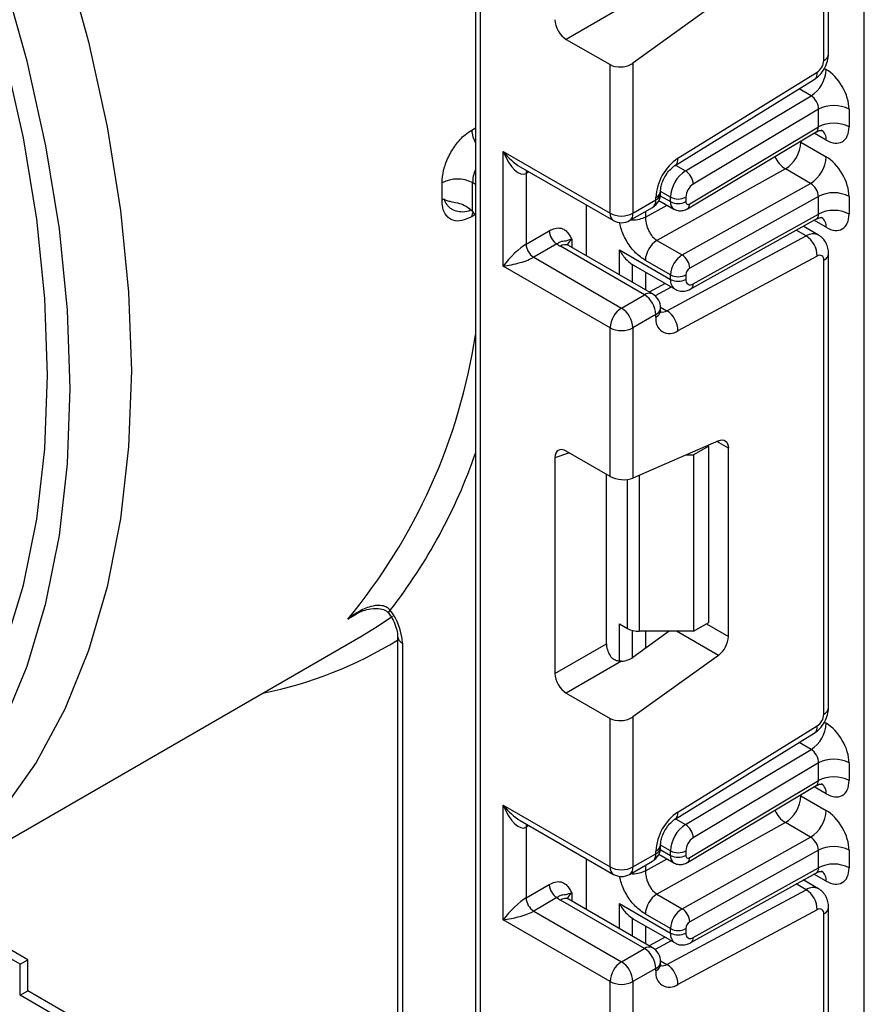
# Model space of a CAD drawing. Units: millimetres. Extents: x -446 to 6636, y -712 to 3696.
# Drawn here: x 3137 to 3216, y 1036 to 1127 of the extents above; entities that cross this region are included whole.
import ezdxf

# ---------------------------------------------------------------- set-up
doc = ezdxf.new("R2010")
doc.units = ezdxf.units.MM

msp = doc.modelspace()

# ---------------------------------------------------------------- linework, layer by layer
at = {"color": 7, "linetype": 'Continuous', "lineweight": 25, "ltscale": 10}
for p, q in [((3215.53992, 753.92185), (3215.53992, 1678.89928)), ((3179.97245, 1234.41567), (3179.97245, 743.26637)), ((3179.53311, 1233.29583), (3179.53311, 743.87868)), ((3212.23159, 1123.61126), (3212.23159, 1165.6615)), ((3211.79225, 1122.99895), (3211.79225, 1165.04919)), ((3193.05364, 1127.90726), (3187.94143, 1124.95593)), ((3202.02202, 1128.45328), (3194.11458, 1122.76725)), ((3187.94143, 1124.95593), (3191.99326, 1122.61686)), ((3191.99326, 1108.86004), (3191.99326, 1122.61686)), ((3194.11458, 1122.76725), (3194.11458, 1108.86004)), ((3198.28319, 1113.94591), (3211.17807, 1121.90995)), ((3198.01074, 1113.282), (3210.90562, 1121.24604)), ((3198.98308, 1112.78181), (3210.61485, 1119.73114)), ((3211.29728, 1118.49152), (3199.70253, 1111.56431)), ((3211.29728, 1116.85645), (3211.29728, 1118.49152)), ((3214.12571, 1118.49152), (3214.12571, 1116.85645)), ((3199.17326, 1109.27881), (3211.0771, 1116.39069)), ((3199.36749, 1109.72907), (3211.29728, 1116.85645)), ((3209.67093, 1115.43157), (3212.00439, 1114.0845)), ((3182.09377, 1114.57489), (3191.99326, 1108.86004)), ((3182.09377, 1103.95986), (3182.09377, 1114.57489)), ((3183.65459, 1113.16646), (3192.30399, 1108.17327)), ((3184.21509, 1112.53354), (3184.21509, 1106.00122)), ((3208.23204, 1112.96808), (3196.33927, 1106.34225)), ((3210.56549, 1111.62101), (3208.23204, 1112.96808)), ((3198.67272, 1104.99518), (3210.56549, 1111.62101)), ((3196.67524, 1110.69696), (3196.67524, 1110.92821)), ((3189.81538, 1104.90812), (3189.81538, 1109.60991)), ((3194.11458, 1108.86004), (3196.2359, 1110.08465)), ((3196.2359, 1110.08465), (3196.2359, 1110.3159)), ((3196.52366, 1110.03986), (3197.90427, 1109.24285)), ((3197.59355, 1109.92961), (3197.59355, 1110.34681)), ((3199.00776, 1110.34681), (3199.00776, 1109.92961)), ((3211.29728, 1110.40989), (3199.36749, 1103.76343)), ((3211.29728, 1108.7788), (3211.29728, 1110.40989)), ((3214.12571, 1110.40989), (3214.12571, 1108.7788)), ((3179.24896, 1109.02866), (3179.46228, 1108.69859)), ((3193.80386, 1108.17327), (3195.92518, 1109.39788)), ((3199.70253, 1102.319), (3211.29728, 1108.7788)), ((3199.48212, 1101.85363), (3211.10328, 1108.32815)), ((3184.21509, 1106.00122), (3186.36608, 1107.24296)), ((3211.2951, 1106.83974), (3209.88885, 1107.65155)), ((3187.07319, 1106.01821), (3184.9222, 1104.77647)), ((3196.33927, 1106.34225), (3198.67272, 1104.99518)), ((3197.25955, 1099.82985), (3210.15442, 1106.75392)), ((3195.17524, 1101.30674), (3187.39707, 1105.79698)), ((3195.92518, 1101.381), (3188.14701, 1105.87124)), ((3192.85299, 1105.47101), (3197.59355, 1102.73434)), ((3212.23159, 1063.07836), (3212.23159, 1105.1286)), ((3184.9222, 1104.77647), (3193.05392, 1100.08212)), ((3197.59355, 1103.14756), (3195.2601, 1104.49463)), ((3211.17807, 1104.89618), (3198.28319, 1097.97211)), ((3211.79225, 1062.46606), (3211.79225, 1104.5163)), ((3191.99326, 1098.24501), (3182.09377, 1103.95986)), ((3194.06096, 1104.10146), (3194.17385, 1104.04839)), ((3194.16735, 1104.03572), (3198.00784, 1101.81865)), ((3197.09355, 1102.34646), (3195.62175, 1101.55617)), ((3197.59355, 1102.73434), (3197.59355, 1103.14756)), ((3199.00776, 1103.14756), (3199.00776, 1102.73434)), ((3193.05392, 1100.08212), (3195.17524, 1101.30674)), ((3196.67524, 1099.85067), (3196.67524, 1100.08193)), ((3196.2359, 1099.46962), (3194.11458, 1098.24501)), ((3196.2359, 1099.23837), (3196.2359, 1099.46962)), ((3191.99326, 1084.48819), (3191.99326, 1098.24501)), ((3194.11458, 1098.24501), (3194.11458, 1084.3378)), ((3202.02202, 1087.78149), (3194.11458, 1084.3378)), ((3191.99326, 1084.48819), (3187.94143, 1086.82726)), ((3201.12908, 1087.29697), (3199.71487, 1086.48056)), ((3201.12908, 1087.29697), (3201.03464, 1087.35149)), ((3201.12908, 1070.96615), (3201.12908, 1087.29697)), ((3202.95342, 1069.67376), (3202.95342, 1087.1035)), ((3186.88867, 1086.21932), (3186.88867, 1066.24647)), ((3199.03481, 1086.48056), (3199.71487, 1086.48056)), ((3199.71487, 1086.48056), (3199.71487, 1070.14974)), ((3191.65224, 1068.99652), (3191.65224, 1084.68505)), ((3171.4995, 1071.81066), (3171.49634, 1071.81523)), ((3192.85299, 1070.84539), (3193.61868, 1070.40337)), ((3199.71487, 1070.14974), (3201.12908, 1070.96615)), ((3125.0786, 1044.35191), (3168.91922, 1069.66056)), ((3172.32062, 1069.67099), (3172.32062, 926.13087)), ((3197.47361, 1070.14974), (3194.11458, 1067.73435)), ((3199.71487, 1070.14974), (3194.67934, 1070.14974)), ((3172.75996, 1069.05868), (3172.75996, 925.51856)), ((3186.88867, 1066.24647), (3191.65224, 1068.99652)), ((3202.02202, 1067.92039), (3194.11458, 1062.23435)), ((3193.05364, 1067.37437), (3187.94143, 1064.42304)), ((3187.94143, 1064.42304), (3191.99326, 1062.08397)), ((3194.11458, 1062.23435), (3194.11458, 1048.32715)), ((3191.99326, 1048.32715), (3191.99326, 1062.08397)), ((3198.28319, 1053.41301), (3211.17807, 1061.37706)), ((3198.01074, 1052.7491), (3210.90562, 1060.71315)), ((3198.98308, 1052.24891), (3210.61485, 1059.19825)), ((3211.29728, 1057.95863), (3199.70253, 1051.03142)), ((3211.29728, 1056.32331), (3211.29728, 1057.95863)), ((3214.12571, 1057.95863), (3214.12571, 1056.32331)), ((3199.17326, 1048.74567), (3211.0771, 1055.85755)), ((3199.36749, 1049.19593), (3211.29728, 1056.32331)), ((3209.67093, 1054.89843), (3212.00439, 1053.55136)), ((3182.09377, 1054.042), (3191.99326, 1048.32715)), ((3182.09377, 1043.42697), (3182.09377, 1054.042)), ((3183.65459, 1052.63357), (3192.30399, 1047.64038)), ((3208.23204, 1052.43494), (3196.33927, 1045.80911)), ((3210.56549, 1051.08787), (3208.23204, 1052.43494)), ((3184.21509, 1052.00065), (3184.21509, 1045.46832)), ((3196.67524, 1050.16406), (3196.67524, 1050.39532)), ((3198.67272, 1044.46204), (3210.56549, 1051.08787)), ((3194.11458, 1048.32715), (3196.2359, 1049.55176)), ((3196.2359, 1049.55176), (3196.2359, 1049.78301)), ((3196.52356, 1049.50677), (3197.90427, 1048.7097)), ((3197.59355, 1049.39647), (3197.59355, 1049.81392)), ((3199.00776, 1049.81392), (3199.00776, 1049.39647)), ((3211.29728, 1049.87675), (3199.36749, 1043.23029)), ((3211.29728, 1048.24591), (3211.29728, 1049.87675)), ((3214.12571, 1049.87675), (3214.12571, 1048.24591)), ((3189.81538, 1044.37522), (3189.81538, 1049.07702)), ((3193.80386, 1047.64038), (3195.92518, 1048.86499)), ((3199.48212, 1041.32074), (3211.10328, 1047.79526)), ((3199.70253, 1041.78611), (3211.29728, 1048.24591)), ((3184.21509, 1045.46832), (3186.36608, 1046.71006)), ((3211.2951, 1046.30685), (3209.88885, 1047.11866)), ((3196.33927, 1045.80911), (3198.67272, 1044.46204)), ((3197.25955, 1039.29696), (3210.15442, 1046.22102)), ((3187.07319, 1045.48532), (3184.9222, 1044.24358)), ((3195.17524, 1040.77384), (3187.39707, 1045.26409)), ((3195.92518, 1040.84811), (3188.14701, 1045.33835)), ((3192.85299, 1044.93811), (3197.59355, 1042.20145)), ((3184.9222, 1044.24358), (3193.05392, 1039.54923)), ((3197.59355, 1042.61442), (3195.2601, 1043.96149)), ((3211.17807, 1044.36328), (3198.28319, 1037.43922)), ((3211.79225, 1001.93317), (3211.79225, 1043.98341)), ((3212.23159, 1002.54547), (3212.23159, 1044.59571)), ((3191.99326, 1037.71211), (3182.09377, 1043.42697)), ((3194.06096, 1043.56857), (3194.17385, 1043.5155)), ((3194.16735, 1043.50283), (3198.00784, 1041.28576)), ((3197.59355, 1042.20145), (3197.59355, 1042.61442)), ((3199.00776, 1042.61442), (3199.00776, 1042.20145)), ((3138.06071, 1039.73423), (3135.46034, 1041.23539)), ((3197.09355, 1041.81357), (3195.62175, 1041.02327)), ((3137.3536, 1039.32603), (3134.75323, 1040.82719)), ((3193.05392, 1039.54923), (3195.17524, 1040.77384)), ((3137.3536, 1039.32603), (3138.06071, 1039.73423)), ((3138.06071, 1036.85105), (3138.06071, 1039.73423)), ((3196.67524, 1039.31778), (3196.67524, 1039.54903)), ((3137.3536, 1036.44284), (3137.3536, 1039.32603)), ((3196.2359, 1038.93673), (3194.11458, 1037.71211)), ((3196.2359, 1038.70547), (3196.2359, 1038.93673)), ((3191.99326, 1023.95529), (3191.99326, 1037.71211)), ((3194.11458, 1037.71211), (3194.11458, 1023.80491)), ((3137.3536, 1036.44284), (3138.06071, 1036.85105)), ((3161.61819, 1023.2516), (3138.06071, 1036.85105)), ((3160.91109, 1022.8434), (3137.3536, 1036.44284))]:
    msp.add_line(p, q, dxfattribs=at)
at = {"color": 8, "linetype": 'Continuous', "lineweight": 25, "ltscale": 10}
for p, q in [((3211.83592, 1122.26339), (3212.00439, 1122.16613)), ((3210.61485, 1119.73114), (3209.49734, 1120.37627)), ((3179.18711, 1116.55802), (3179.53311, 1116.75776)), ((3212.00439, 1115.63107), (3210.88615, 1116.27661)), ((3209.67093, 1115.43157), (3209.56543, 1115.48755)), ((3209.67093, 1115.55059), (3209.67093, 1115.43157)), ((3198.0619, 1113.31359), (3198.98308, 1112.78181)), ((3184.48302, 1112.68822), (3184.21509, 1112.53354)), ((3179.53311, 1111.53286), (3179.26216, 1111.68927)), ((3197.59355, 1110.34681), (3196.67524, 1110.87694)), ((3195.2601, 1108.493), (3197.26667, 1109.61093)), ((3196.64504, 1110.47717), (3197.59355, 1109.92961)), ((3179.46228, 1108.69859), (3179.18711, 1108.53973)), ((3195.2601, 1109.01394), (3195.2601, 1108.493)), ((3212.00439, 1107.55342), (3210.87891, 1108.20314)), ((3210.15442, 1106.75392), (3209.23272, 1107.286)), ((3188.45773, 1106.40909), (3188.45773, 1105.69187)), ((3192.85299, 1103.15454), (3192.85299, 1105.47101)), ((3194.05507, 1104.10531), (3194.05507, 1102.46059)), ((3194.06096, 1102.45719), (3194.06096, 1104.10146)), ((3195.26304, 1103.40319), (3195.26304, 1101.76325)), ((3197.66435, 1102.01695), (3196.16301, 1101.21078)), ((3196.67274, 1100.16861), (3197.25955, 1099.82985)), ((3202.95342, 1087.1035), (3201.88348, 1087.72116)), ((3188.23639, 1086.65699), (3186.88867, 1086.21932)), ((3193.61868, 1070.40337), (3193.61868, 1084.20637)), ((3194.67934, 1084.58375), (3194.67934, 1070.14974)), ((3168.4201, 1071.6778), (3167.69873, 1071.26136)), ((3192.85299, 1067.38803), (3192.85299, 1070.84539)), ((3200.92189, 1070.84654), (3202.95342, 1069.67376)), ((3194.05507, 1070.2283), (3194.05507, 1067.69361)), ((3194.06096, 1067.69747), (3194.06096, 1070.22675)), ((3195.26304, 1070.14974), (3195.26304, 1068.56018)), ((3202.02202, 1067.92039), (3198.16026, 1070.14974)), ((3211.83592, 1061.7305), (3212.00439, 1061.63324)), ((3210.61485, 1059.19825), (3209.49734, 1059.84338)), ((3209.67093, 1054.89843), (3209.56543, 1054.95441)), ((3209.67093, 1055.01744), (3209.67093, 1054.89843)), ((3212.00439, 1055.09793), (3210.88615, 1055.74347)), ((3184.48302, 1052.15532), (3184.21509, 1052.00065)), ((3198.0619, 1052.7807), (3198.98308, 1052.24891)), ((3197.59355, 1049.81392), (3196.67524, 1050.34405)), ((3196.64501, 1049.94405), (3197.59355, 1049.39647)), ((3195.2601, 1047.95986), (3197.26667, 1049.07779)), ((3195.2601, 1048.48104), (3195.2601, 1047.95986)), ((3212.00439, 1047.02052), (3210.87891, 1047.67025)), ((3210.15442, 1046.22102), (3209.23272, 1046.75311)), ((3188.45773, 1045.8762), (3188.45773, 1045.15898)), ((3192.85299, 1042.62165), (3192.85299, 1044.93811)), ((3194.05507, 1043.57242), (3194.05507, 1041.9277)), ((3194.06096, 1041.9243), (3194.06096, 1043.56857)), ((3195.26304, 1042.8703), (3195.26304, 1041.23035)), ((3197.66435, 1041.48405), (3196.16301, 1040.67789)), ((3196.67274, 1039.63572), (3197.25955, 1039.29696))]:
    msp.add_line(p, q, dxfattribs=at)
at = {"color": 7, "linetype": 'Continuous', "lineweight": 25, "ltscale": 10, "flags": 128}
for points in [[(3079.87335, 1221.74206), (3085.99994, 1217.0555), (3092.02654, 1211.8611), (3097.91407, 1206.19256), (3103.62435, 1200.08663), (3109.12035, 1193.58292), (3114.36642, 1186.72361), (3119.32853, 1179.55318), (3123.97451, 1172.11813), (3128.27423, 1164.46668), (3132.19979, 1156.64846), (3135.72575, 1148.71417), (3138.82923, 1140.71527), (3141.49011, 1132.70363), (3143.69113, 1124.73121), (3145.41802, 1116.84971), (3146.65957, 1109.11025), (3147.40774, 1101.56303), (3147.65767, 1094.25699)], [(3142.00081, 1092.62417), (3141.74906, 1099.89096), (3140.99547, 1107.40006), (3139.74507, 1115.1015), (3138.00617, 1122.94402), (3135.79035, 1130.87544), (3133.11235, 1138.84297), (3129.98999, 1146.79359), (3126.44405, 1154.67439), (3122.49814, 1162.43293), (3118.1785, 1170.01757), (3113.51389, 1177.37784), (3108.53535, 1184.46475), (3103.27601, 1191.23115), (3097.77087, 1197.63201), (3092.05656, 1203.62472), (3086.17111, 1209.16941), (3080.1537, 1214.22918), (3074.04436, 1218.77036)], [(3135.95092, 1068.73217), (3137.66096, 1074.42811), (3138.8907, 1080.54072), (3139.63188, 1087.02885), (3139.87949, 1093.84878), (3139.63188, 1100.95461), (3138.8907, 1108.29848), (3137.66096, 1115.83093), (3135.95092, 1123.50123)], [(3147.65767, 1094.25699), (3147.40774, 1087.23951), (3146.65957, 1080.5561), (3145.41802, 1074.25011), (3143.69113, 1068.36244), (3141.49011, 1062.93126), (3138.82923, 1057.9918), (3135.72575, 1053.5761), (3132.19979, 1049.7128), (3128.27423, 1046.42694), (3123.97451, 1043.73984), (3119.32853, 1041.66893), (3114.36642, 1040.22763), (3110.69509, 1039.5951)], [(3135.79035, 1061.54336), (3138.00617, 1066.91644), (3139.74507, 1072.75127), (3140.99547, 1079.00902), (3141.74906, 1085.64805), (3142.00081, 1092.62417)], [(3202.02202, 1087.78149), (3202.2095, 1087.84296), (3202.38662, 1087.86023), (3202.54759, 1087.83273), (3202.68715, 1087.76136), (3202.80073, 1087.64846), (3202.88462, 1087.49772), (3202.93608, 1087.31406), (3202.95342, 1087.1035)], [(3168.91922, 1069.66056), (3170.43125, 1070.58326), (3171.83717, 1071.53592)]]:
    msp.add_lwpolyline(points, dxfattribs=at)
at = {"color": 8, "linetype": 'Continuous', "lineweight": 25, "ltscale": 10, "flags": 128}
for points in [[(3184.2678, 1112.81246), (3184.22868, 1112.685), (3184.21509, 1112.53354)], [(3171.49634, 1071.81523), (3171.49407, 1071.81954), (3171.49624, 1071.88247), (3171.5446, 1071.97731), (3171.63727, 1072.10041)], [(3184.2678, 1052.27957), (3184.22868, 1052.15211), (3184.21509, 1052.00065)]]:
    msp.add_lwpolyline(points, dxfattribs=at)
at = {"color": 8, "linetype": 'Continuous', "lineweight": 25, "ltscale": 100}
for centre, radius, start, end in [((3211.48091, 1123.68612), 0.75441, 294.3746583, 354.3052007), ((3210.46866, 1121.81321), 0.71597, 307.6109559, 7.7649797), ((3182.09348, 1116.74811), 2.91258, 183.7421415, 208.4693064), ((3211.00509, 1115.73051), 1.00423, 354.3173313, 54.3748169), ((3197.57592, 1113.84885), 0.7139, 307.0878488, 7.8137127), ((3209.59271, 1115.09755), 2.52706, 202.9225771, 237.4226316), ((3195.92415, 1111.00355), 0.75501, 294.3876371, 354.1564223), ((3195.92456, 1110.77182), 0.75441, 294.3746583, 354.3052007), ((3195.52238, 1109.9938), 0.71929, 304.0563509, 7.2558295), ((3198.34348, 1109.85512), 0.75362, 174.3271649, 234.262865), ((3198.88065, 1109.67205), 0.49017, 306.6560554, 6.6795978), ((3180.54499, 1108.50491), 1.35833, 159.3574165, 178.5311912), ((3192.72827, 1108.77891), 0.73947, 173.7011526, 234.9866671), ((3193.40106, 1108.76919), 0.71929, 304.0563508, 7.2558296), ((3211.02248, 1107.66073), 0.98776, 353.7630305, 54.9247891), ((3210.79926, 1105.78557), 1.1634, 63.9357491, 123.6603514), ((3187.83645, 1105.18366), 0.75447, 65.692881, 125.6175775), ((3188.80895, 1105.67495), 0.81383, 115.5669511, 161.5784172), ((3211.51442, 1105.17937), 0.71893, 292.7339809, 355.9939918), ((3198.57417, 1102.62677), 0.9865, 173.7400683, 235.177601), ((3199.19872, 1102.27273), 0.50593, 304.0806119, 5.24772), ((3195.61462, 1100.69341), 0.75447, 65.692881, 125.6175775), ((3195.92456, 1100.15678), 0.75441, 294.3746583, 354.3052007), ((3195.92456, 1099.92553), 0.75441, 294.3746583, 354.3052007), ((3196.83772, 1100.49367), 0.78651, 257.7871198, 302.4343877), ((3126.04919, 1105.80644), 54.11143, 320.3269085, 351.2657535), ((3131.58771, 1103.24937), 50.73682, 322.1256402, 340.9058519), ((3173.07316, 1069.74803), 0.75716, 186.3717738, 245.5660819), ((3152.34498, 1101.75959), 38.08348, 281.3570901, 301.6361079), ((3211.48091, 1063.15322), 0.75441, 294.3746583, 354.3052007), ((3210.46866, 1061.28032), 0.71597, 307.6109559, 7.7649797), ((3211.00509, 1055.19737), 1.00423, 354.3173313, 54.3748169), ((3197.57592, 1053.31596), 0.7139, 307.0878488, 7.8137127), ((3209.59271, 1054.56441), 2.52706, 202.9225771, 237.4226316), ((3195.92415, 1050.47065), 0.75501, 294.3876371, 354.1564223), ((3195.52238, 1049.46091), 0.71929, 304.0563508, 7.2558296), ((3195.92456, 1050.23892), 0.75441, 294.3746583, 354.3052007), ((3198.34348, 1049.32198), 0.75362, 174.3271649, 234.262865), ((3198.8808, 1049.13889), 0.49001, 306.59907, 6.6847367), ((3192.72827, 1048.24602), 0.73947, 173.7011525, 234.9866671), ((3193.40106, 1048.2363), 0.71929, 304.0563508, 7.2558296), ((3211.02248, 1047.12784), 0.98776, 353.7630305, 54.9247891), ((3188.80895, 1045.14206), 0.81383, 115.5669511, 161.5784172), ((3210.79926, 1045.25268), 1.1634, 63.9357491, 123.6603514), ((3187.83645, 1044.65077), 0.75447, 65.692881, 125.6175775), ((3211.51442, 1044.64648), 0.71893, 292.7339809, 355.9939918), ((3198.57417, 1042.09388), 0.9865, 173.7400683, 235.177601), ((3199.21292, 1041.73313), 0.49247, 303.1258164, 6.1761536), ((3195.61462, 1040.16052), 0.75447, 65.692881, 125.6175775), ((3195.92456, 1039.62389), 0.75441, 294.3746583, 354.3052007), ((3195.92456, 1039.39264), 0.75441, 294.3746583, 354.3052007), ((3196.83772, 1039.96078), 0.78651, 257.7871198, 302.4343877)]:
    msp.add_arc(centre, radius, start, end, dxfattribs=at)
at = {"color": 7, "linetype": 'Continuous', "lineweight": 25, "ltscale": 100}
for centre, radius, start, end in [((3210.40383, 1123.06431), 1.38996, 303.8500426, 357.3047975), ((3208.92622, 1122.30873), 3.08147, 303.2297059, 357.347685), ((3212.71149, 1115.7621), 3.07404, 62.6096722, 117.3903278), ((3212.71149, 1114.12703), 3.07404, 62.6096722, 117.3903278), ((3206.60875, 1115.56819), 3.06523, 301.9772038, 357.4454045), ((3200.86399, 1110.09804), 4.63321, 123.8500426, 177.3047975), ((3208.9422, 1114.22112), 3.06523, 301.9772038, 357.4454045), ((3200.67172, 1110.20422), 3.08147, 123.2297059, 177.347685), ((3198.14502, 1111.46526), 1.56065, 3.638848, 57.5208495), ((3177.86234, 1108.92511), 3.0984, 63.1417091, 117.4557034), ((3073.66064, 1110.8727), 102.77628, 359.5529917, 0.4470083), ((3075.50016, 1110.87359), 103.7652, 358.9812363, 0.4504008), ((3200.54685, 1110.27552), 1.54073, 123.2297059, 177.347685), ((3195.17524, 1110.69696), 1.5, 299.9973117, 0), ((3212.71149, 1107.68047), 3.07404, 62.6096722, 117.3903278), ((3177.45878, 1108.28811), 2.05641, 113.6012575, 119.8966345), ((3198.30066, 1111.71152), 1.53702, 242.6096722, 297.3903278), ((3198.30066, 1111.29432), 1.53702, 242.6096722, 297.3903278), ((3199.22447, 1109.89542), 0.21938, 171.0343084, 310.6868113), ((3193.05392, 1110.9071), 2.30553, 242.6096722, 297.3903278), ((3212.71149, 1106.04938), 3.07404, 62.6096722, 117.3903278), ((3193.05392, 1109.47234), 1.5, 240.0026883, 299.9973117), ((3187.9013, 1107.31282), 1.5368, 182.6054785, 237.3945217), ((3185.75031, 1106.07108), 1.5368, 182.6054785, 237.3945217), ((3188.62999, 1107.94968), 2.48077, 231.1305516, 240.1989179), ((3197.55674, 1104.39217), 2.29892, 121.9772038, 177.4454045), ((3208.9399, 1104.8738), 2.23828, 0.5726653, 57.1382226), ((3199.89019, 1103.04509), 2.29892, 121.9772038, 177.4454045), ((3197.85406, 1103.7216), 1.51401, 1.5834691, 57.2669093), ((3211.40814, 1104.58172), 0.38964, 350.3348341, 126.1912131), ((3199.77331, 1103.1134), 0.76631, 121.9772038, 177.4454045), ((3198.30066, 1104.51227), 1.53702, 242.6096722, 297.3903278), ((3198.30066, 1104.09905), 1.53702, 242.6096722, 297.3903278), ((3199.43663, 1102.66298), 0.43476, 170.5526953, 307.7046863), ((3195.17524, 1100.08193), 1.5, 0, 60.0026883), ((3193.93308, 1099.36483), 2.30521, 2.6054785, 57.3945217), ((3194.29609, 1098.14022), 2.30521, 122.6054783, 177.3945215), ((3191.81176, 1098.14022), 2.30521, 2.6054785, 57.3945217), ((3196.04503, 1097.94974), 2.23828, 0.5726653, 57.1382226), ((3197.51627, 1099.02031), 1.2988, 170.3348341, 306.1912131), ((3193.05392, 1100.29207), 2.30553, 242.6096722, 297.3903278), ((3167.44368, 1068.82452), 5.32143, 2.5219569, 37.9957284), ((3194.63612, 1072.31367), 2.16435, 241.9597609, 271.1440967), ((3200.61822, 1069.79016), 2.33809, 306.8987058, 357.1463053), ((3210.40383, 1062.53142), 1.38996, 303.8500426, 357.3047975), ((3208.92622, 1061.77584), 3.08147, 303.2297059, 357.347685), ((3212.71149, 1055.22921), 3.07404, 62.6096722, 117.3903278), ((3212.71149, 1053.59389), 3.07404, 62.6096722, 117.3903278), ((3206.60875, 1055.03505), 3.06523, 301.9772038, 357.4454045), ((3200.86399, 1049.56514), 4.63321, 123.8500426, 177.3047975), ((3208.9422, 1053.68798), 3.06523, 301.9772038, 357.4454045), ((3200.67172, 1049.67133), 3.08147, 123.2297059, 177.347685), ((3198.14502, 1050.93237), 1.56065, 3.638848, 57.5208495), ((3200.54685, 1049.74262), 1.54073, 123.2297059, 177.347685), ((3195.17524, 1050.16406), 1.5, 299.9973117, 0), ((3198.30066, 1051.17863), 1.53702, 242.6096722, 297.3903278), ((3212.71149, 1047.14733), 3.07404, 62.6096722, 117.3903278), ((3198.30066, 1050.76118), 1.53702, 242.6096722, 297.3903278), ((3199.22447, 1049.36228), 0.21938, 171.0343084, 310.6868113), ((3212.71149, 1045.51649), 3.07404, 62.6096722, 117.3903278), ((3193.05392, 1050.37421), 2.30553, 242.6096722, 297.3903278), ((3193.05392, 1048.93945), 1.5, 240.0026883, 299.9973117), ((3187.9013, 1046.77993), 1.5368, 182.6054785, 237.3945217), ((3197.55674, 1043.85903), 2.29892, 121.9772038, 177.4454045), ((3208.9399, 1044.34091), 2.23828, 0.5726653, 57.1382226), ((3185.75031, 1045.53818), 1.5368, 182.6054785, 237.3945217), ((3188.62999, 1047.41679), 2.48077, 231.1305516, 240.1989179), ((3199.89019, 1042.51195), 2.29892, 121.9772038, 177.4454045), ((3197.85406, 1043.18845), 1.51401, 1.5834691, 57.2669093), ((3211.40814, 1044.04882), 0.38964, 350.3348341, 126.1912131), ((3199.77331, 1042.58026), 0.76631, 121.9772038, 177.4454045), ((3198.30066, 1043.97913), 1.53702, 242.6096722, 297.3903278), ((3198.30066, 1043.56616), 1.53702, 242.6096722, 297.3903278), ((3199.43663, 1042.13008), 0.43476, 170.5526953, 307.7046863), ((3193.93308, 1038.83194), 2.30521, 2.6054785, 57.3945217), ((3195.17524, 1039.54903), 1.5, 0, 60.0026883), ((3194.29609, 1037.60732), 2.30521, 122.6054783, 177.3945215), ((3191.81176, 1037.60732), 2.30521, 2.6054785, 57.3945217), ((3197.51627, 1038.48742), 1.2988, 170.3348341, 306.1912131), ((3196.04503, 1037.41685), 2.23828, 0.5726653, 57.1382226), ((3193.05392, 1039.75918), 2.30553, 242.6096722, 297.3903278)]:
    msp.add_arc(centre, radius, start, end, dxfattribs=at)
for centre, major_axis, ratio, start_param, end_param in [((3187.9573, 1126.18078), (-0.74994, 1.29907), 0.58602153, 0.79290825, 2.34885189), ((3193.05392, 1123.37955), (1.49545, 0.18171), 0.64264544, 3.84906262, 5.41985895), ((3212.00439, 1119.71614), (-1.49965, 2.59854), 0.57738152, 3.92722441, 5.49802074), ((3210.59017, 1118.89973), (-0.47233, 0.88223), 0.5971224, 3.94656782, 5.51736415), ((3212.00439, 1118.08107), (-1.49965, 2.59854), 0.57738152, 2.35642808, 3.92722441), ((3183.15443, 1115.1872), (-0.97886, 2.69184), 0.42223389, 1.64521597, 3.21601229), ((3212.00439, 1111.6345), (-1.49965, 2.59854), 0.57738152, 3.92722441, 5.49802074), ((3210.59017, 1110.8181), (-0.52485, 0.85197), 0.55693268, 3.91153404, 5.48233037), ((3212.00439, 1110.00341), (-1.49965, 2.59854), 0.57738152, 2.35642808, 3.92722441), ((3183.15443, 1104.57217), (1.47085, 1.5287), 0.19249299, 0.5879413, 2.15873762), ((3183.15443, 1104.57217), (2.05922, 0.50963), 0.19237751, 4.12439431, 5.69519064), ((3196.17934, 1105.18356), (2.82843, 0), 0.57738155, 3.86275201, 3.86589899), ((3187.9573, 1085.58409), (-0.76116, 1.31851), 0.56886894, 5.5052924, 7.06123604), ((3193.05392, 1084.9501), (1.49829, -0.14252), 0.50300212, 3.97480144, 5.54559776), ((3192.72087, 1068.39794), (-0.74994, 1.29907), 0.58602153, 0.79290825, 1.61474259), ((3193.05392, 1068.34666), (1.49545, 0.18171), 0.64264544, 4.63427457, 5.41985895), ((3187.9573, 1065.64789), (-0.74994, 1.29907), 0.58602153, 0.79290825, 2.34885189), ((3193.05392, 1062.84666), (1.49545, 0.18171), 0.64264544, 3.84906262, 5.41985895), ((3212.00439, 1059.18324), (-1.49965, 2.59854), 0.57738152, 3.92722441, 5.49802074), ((3210.59017, 1058.36684), (-0.47233, 0.88223), 0.5971224, 3.94656782, 5.51736415), ((3212.00439, 1057.54792), (-1.49965, 2.59854), 0.57738152, 2.35642808, 3.92722441), ((3183.15443, 1054.65431), (-0.97886, 2.69184), 0.42223389, 1.64521597, 3.21601229), ((3212.00439, 1051.10136), (-1.49965, 2.59854), 0.57738152, 3.92722441, 5.49802074), ((3210.59017, 1050.28496), (-0.52485, 0.85197), 0.55693268, 3.91153404, 5.48233037), ((3212.00439, 1049.47052), (-1.49965, 2.59854), 0.57738152, 2.35642808, 3.92722441), ((3183.15443, 1044.03928), (1.47085, 1.5287), 0.19249299, 0.5879413, 2.15873762), ((3183.15443, 1044.03928), (2.05922, 0.50963), 0.19237751, 4.12439431, 5.69519064), ((3196.17934, 1044.65067), (2.82843, 0), 0.57738155, 3.86275201, 3.86589899)]:
    msp.add_ellipse(centre, major_axis=major_axis, ratio=ratio, start_param=start_param, end_param=end_param, dxfattribs=at)
at = {"color": 8, "linetype": 'Continuous', "lineweight": 25, "ltscale": 100}
for centre, major_axis, ratio, start_param, end_param in [((3210.59017, 1117.26466), (-0.47233, 0.88223), 0.5971224, 3.16966546, 3.94656782), ((3183.15443, 1115.1872), (-1.84178, 2.19354), 0.42223643, 1.49632423, 2.28180366), ((3210.59017, 1109.187), (-0.52485, 0.85197), 0.55693268, 3.11717289, 3.91153404), ((3210.59017, 1056.73152), (-0.47233, 0.88223), 0.5971224, 3.16966546, 3.94656782), ((3183.15443, 1054.65431), (-1.84178, 2.19354), 0.42223643, 1.49632423, 2.28180366), ((3210.59017, 1048.65411), (-0.52485, 0.85197), 0.55693268, 3.11717289, 3.91153404)]:
    msp.add_ellipse(centre, major_axis=major_axis, ratio=ratio, start_param=start_param, end_param=end_param, dxfattribs=at)
at = {"color": 7, "linetype": 'Continuous', "lineweight": 25, "ltscale": 10}
for points, knots in [([(3210.90029, 1121.2428), (3211.07584, 1121.37415), (3211.42716, 1121.63701), (3211.86575, 1122.26207), (3212.17198, 1122.96033), (3212.21171, 1123.39419), (3212.23159, 1123.61126)], [0, 0, 0, 0, 0.24952377, 0.49936551, 0.7495245, 1, 1, 1, 1]), ([(3176.43379, 1111.67453), (3176.46119, 1112.05567), (3176.51611, 1112.81941), (3176.9816, 1114.07664), (3177.67648, 1115.22888), (3178.45601, 1116.07883), (3178.97924, 1116.42177), (3179.18711, 1116.55802)], [0, 0, 0, 0, 0.21279734, 0.42640169, 0.64137574, 0.8575301, 1, 1, 1, 1]), ([(3211.0944, 1116.36576), (3211.15847, 1116.4123), (3211.33433, 1116.54003), (3211.62308, 1116.52327), (3211.6415, 1116.51692), (3211.64757, 1116.51483)], [0, 0, 0, 0, 0.27759898, 0.7618609, 1, 1, 1, 1]), ([(3196.67524, 1110.92821), (3196.68092, 1111.03191), (3196.69284, 1111.24976), (3196.82294, 1111.72335), (3197.06551, 1112.2499), (3197.40887, 1112.75516), (3197.75826, 1113.11067), (3197.94038, 1113.23425), (3198.01074, 1113.282)], [0, 0, 0, 0, 0.15077411, 0.31673462, 0.49866806, 0.69015486, 0.88030314, 1, 1, 1, 1]), ([(3179.18711, 1108.53973), (3178.87093, 1108.39089), (3178.23975, 1108.09375), (3177.41315, 1108.14401), (3176.79627, 1108.57302), (3176.47411, 1109.269), (3176.44524, 1109.84316), (3176.43379, 1110.07087)], [0, 0, 0, 0, 0.21636347, 0.43192091, 0.64635439, 0.85974661, 1, 1, 1, 1]), ([(3176.63545, 1110.17252), (3176.64326, 1110.16572), (3176.65962, 1110.15148), (3176.70485, 1110.11846), (3176.7991, 1110.06587), (3177.00822, 1109.99471), (3177.42146, 1109.91413), (3178.02615, 1109.7887), (3178.72362, 1109.53064), (3179.06774, 1109.20183), (3179.24896, 1109.02866)], [0, 0, 0, 0, 0.01517874, 0.0318217, 0.08100305, 0.16577518, 0.31185609, 0.54117927, 0.75836303, 1, 1, 1, 1]), ([(3179.07339, 1109.18734), (3179.09993, 1109.16978), (3179.13479, 1109.14671), (3179.12437, 1109.16992), (3179.12188, 1109.17546)], [0, 0, 0, 0, 0.76121423, 1, 1, 1, 1]), ([(3197.90789, 1109.24965), (3197.92001, 1109.23974), (3198.0466, 1109.1363), (3198.35511, 1109.07795), (3198.78464, 1109.08885), (3199.03876, 1109.21307), (3199.17326, 1109.27881)], [0, 0, 0, 0, 0.03522655, 0.3676632, 0.66530468, 1, 1, 1, 1]), ([(3195.2601, 1108.493), (3195.27263, 1108.3202), (3195.29236, 1108.0483), (3195.40804, 1107.63091), (3195.5405, 1107.28353), (3195.71862, 1106.9556), (3195.97832, 1106.60452), (3196.20013, 1106.44335), (3196.33927, 1106.34225)], [0, 0, 0, 0, 0.22408851, 0.35260346, 0.49195396, 0.6400359, 0.77418648, 1, 1, 1, 1]), ([(3211.11874, 1108.30297), (3211.17508, 1108.34338), (3211.34345, 1108.46414), (3211.62319, 1108.44529), (3211.64153, 1108.43919), (3211.64757, 1108.43718)], [0, 0, 0, 0, 0.25208083, 0.75344885, 1, 1, 1, 1]), ([(3186.36608, 1107.24296), (3186.54535, 1107.32845), (3186.93133, 1107.51253), (3187.48022, 1107.50449), (3187.91846, 1107.26577), (3188.21395, 1106.88575), (3188.35716, 1106.60985), (3188.43305, 1106.45855), (3188.44484, 1106.43493), (3188.45637, 1106.41182), (3188.45773, 1106.40909)], [0, 0, 0, 0, 0.18398795, 0.39613474, 0.61894492, 0.80585205, 0.97028905, 0.97091942, 0.99656795, 1, 1, 1, 1]), ([(3188.45773, 1106.40909), (3188.45521, 1106.40893), (3188.42074, 1106.40679), (3188.21217, 1106.38839), (3187.95275, 1106.30995), (3187.82089, 1106.25443), (3187.66145, 1106.26744), (3187.3859, 1106.21335), (3187.17038, 1106.07886), (3187.07319, 1106.01821)], [0, 0, 0, 0, 0.00332566, 0.04552417, 0.28684986, 0.50414332, 0.70311363, 0.86611071, 1, 1, 1, 1]), ([(3188.14701, 1105.87124), (3188.08025, 1105.91858), (3187.96923, 1105.9973), (3187.97636, 1105.9932), (3187.9792, 1105.99156)], [0, 0, 0, 0, 0.60133877, 1, 1, 1, 1]), ([(3212.23159, 1105.1286), (3212.22029, 1105.29445), (3212.19708, 1105.63482), (3212.01004, 1106.11451), (3211.71943, 1106.54162), (3211.44359, 1106.73614), (3211.30448, 1106.83424)], [0, 0, 0, 0, 0.23533027, 0.48296788, 0.73925488, 1, 1, 1, 1]), ([(3192.85299, 1105.47101), (3192.85501, 1105.46731), (3193.01708, 1105.17147), (3193.3738, 1104.64274), (3193.83962, 1104.27527), (3194.05507, 1104.10531)], [0, 0, 0, 0, 0.00675284, 0.54060864, 1, 1, 1, 1]), ([(3198.02198, 1101.83484), (3198.0646, 1101.80345), (3198.24663, 1101.66938), (3198.65216, 1101.617), (3199.10852, 1101.67201), (3199.36915, 1101.79871), (3199.48212, 1101.85363)], [0, 0, 0, 0, 0.10255275, 0.43793742, 0.75637262, 1, 1, 1, 1]), ([(3196.70162, 1099.63183), (3196.69595, 1099.64104), (3196.68635, 1099.65661), (3196.67847, 1099.79435), (3196.67524, 1099.85067)], [0, 0, 0, 0, 0.59106339, 1, 1, 1, 1]), ([(3167.69873, 1071.26136), (3167.70263, 1071.26468), (3168.01097, 1071.52703), (3168.69429, 1072.01654), (3169.70927, 1072.47785), (3170.60096, 1072.61097), (3171.12034, 1072.49665), (3171.43552, 1072.32288), (3171.55563, 1072.19043), (3171.63727, 1072.10041)], [0, 0, 0, 0, 0.00348417, 0.27546802, 0.57261811, 0.76590012, 0.88787857, 0.92379299, 1, 1, 1, 1]), ([(3168.35456, 1071.67303), (3168.38693, 1071.6946), (3168.83542, 1071.99341), (3169.65813, 1072.25817), (3170.64223, 1072.29808), (3171.21012, 1072.09998), (3171.49852, 1071.848), (3171.59156, 1071.65468), (3171.6283, 1071.57834)], [0, 0, 0, 0, 0.03083601, 0.42720749, 0.6719615, 0.82613272, 0.93134064, 1, 1, 1, 1]), ([(3171.49882, 1071.81153), (3171.60681, 1071.65585), (3171.86457, 1071.28426), (3172.16108, 1070.62317), (3172.3061, 1070.03317), (3172.31686, 1069.76481), (3172.32062, 1069.67099)], [0, 0, 0, 0, 0.22199115, 0.5298778, 0.83562351, 1, 1, 1, 1]), ([(3193.05364, 1067.37437), (3192.92435, 1067.37436), (3192.6651, 1067.37434), (3192.31642, 1067.52744), (3192.10473, 1067.73076), (3192.01664, 1067.86594), (3191.99326, 1067.90181)], [0, 0, 0, 0, 0.30676952, 0.6151191, 0.89785737, 1, 1, 1, 1]), ([(3210.90029, 1060.70991), (3211.07584, 1060.84125), (3211.42716, 1061.10411), (3211.86575, 1061.72918), (3212.17198, 1062.42744), (3212.21171, 1062.8613), (3212.23159, 1063.07836)], [0, 0, 0, 0, 0.24952377, 0.49936551, 0.7495245, 1, 1, 1, 1]), ([(3211.0944, 1055.83262), (3211.15847, 1055.87916), (3211.33433, 1056.00689), (3211.62308, 1055.99013), (3211.6415, 1055.98378), (3211.64757, 1055.98169)], [0, 0, 0, 0, 0.27759898, 0.7618609, 1, 1, 1, 1]), ([(3196.67524, 1050.39532), (3196.68092, 1050.49902), (3196.69284, 1050.71686), (3196.82294, 1051.19046), (3197.06551, 1051.717), (3197.40887, 1052.22227), (3197.75826, 1052.57777), (3197.94038, 1052.70136), (3198.01074, 1052.7491)], [0, 0, 0, 0, 0.15077411, 0.31673462, 0.49866806, 0.69015486, 0.88030314, 1, 1, 1, 1]), ([(3197.90789, 1048.71651), (3197.92001, 1048.7066), (3198.0466, 1048.60316), (3198.35511, 1048.54481), (3198.78464, 1048.55571), (3199.03876, 1048.67992), (3199.17326, 1048.74567)], [0, 0, 0, 0, 0.03522655, 0.3676632, 0.665304677, 1, 1, 1, 1]), ([(3195.2601, 1047.95986), (3195.27263, 1047.78706), (3195.29236, 1047.51516), (3195.40804, 1047.09777), (3195.5405, 1046.75039), (3195.71862, 1046.42246), (3195.97832, 1046.07138), (3196.20013, 1045.91021), (3196.33927, 1045.80911)], [0, 0, 0, 0, 0.22408851, 0.35260346, 0.49195396, 0.6400359, 0.77418648, 1, 1, 1, 1]), ([(3211.11874, 1047.77008), (3211.17508, 1047.81049), (3211.34345, 1047.93125), (3211.62319, 1047.9124), (3211.64153, 1047.9063), (3211.64757, 1047.90428)], [0, 0, 0, 0, 0.25208083, 0.75344885, 1, 1, 1, 1]), ([(3186.36608, 1046.71006), (3186.54535, 1046.79556), (3186.93133, 1046.97964), (3187.48022, 1046.9716), (3187.91846, 1046.73288), (3188.21395, 1046.35285), (3188.35716, 1046.07696), (3188.43305, 1045.92565), (3188.44484, 1045.90204), (3188.45637, 1045.87892), (3188.45773, 1045.8762)], [0, 0, 0, 0, 0.18398795, 0.39613474, 0.61894492, 0.80585205, 0.97028905, 0.97091942, 0.99656795, 1, 1, 1, 1]), ([(3188.45773, 1045.8762), (3188.45521, 1045.87604), (3188.42074, 1045.8739), (3188.21217, 1045.85549), (3187.95275, 1045.77706), (3187.82089, 1045.72154), (3187.66145, 1045.73454), (3187.3859, 1045.68046), (3187.17038, 1045.54597), (3187.07319, 1045.48532)], [0, 0, 0, 0, 0.00332566, 0.04552417, 0.28684986, 0.50414332, 0.70311363, 0.86611071, 1, 1, 1, 1]), ([(3212.23159, 1044.59571), (3212.22029, 1044.76156), (3212.19708, 1045.10192), (3212.01004, 1045.58161), (3211.71943, 1046.00873), (3211.44359, 1046.20325), (3211.30448, 1046.30135)], [0, 0, 0, 0, 0.23533027, 0.48296788, 0.73925488, 1, 1, 1, 1]), ([(3188.14701, 1045.33835), (3188.08025, 1045.38569), (3187.96923, 1045.46441), (3187.97636, 1045.46031), (3187.9792, 1045.45867)], [0, 0, 0, 0, 0.60133877, 1, 1, 1, 1]), ([(3192.85299, 1044.93811), (3192.85501, 1044.93442), (3193.01708, 1044.63857), (3193.3738, 1044.10985), (3193.83962, 1043.74238), (3194.05507, 1043.57242)], [0, 0, 0, 0, 0.00675284, 0.54060864, 1, 1, 1, 1]), ([(3198.02198, 1041.30195), (3198.0646, 1041.27055), (3198.24663, 1041.13649), (3198.65216, 1041.08411), (3199.10852, 1041.13911), (3199.36915, 1041.26582), (3199.48212, 1041.32074)], [0, 0, 0, 0, 0.10255275, 0.43793742, 0.75637262, 1, 1, 1, 1]), ([(3196.70162, 1039.09894), (3196.69595, 1039.10815), (3196.68635, 1039.12372), (3196.67847, 1039.26146), (3196.67524, 1039.31778)], [0, 0, 0, 0, 0.59106339, 1, 1, 1, 1])]:
    msp.add_open_spline(points, degree=3, knots=knots, dxfattribs=at)
at = {"color": 8, "linetype": 'Continuous', "lineweight": 25, "ltscale": 10}
for points, knots in [([(3179.53311, 1112.89975), (3179.45305, 1112.692), (3179.29182, 1112.27356), (3179.27209, 1111.88494), (3179.26216, 1111.68927)], [0, 0, 0, 0, 0.49651661, 1, 1, 1, 1]), ([(3179.09933, 1109.14209), (3179.036, 1109.11312), (3178.7236, 1108.97018), (3178.31126, 1108.95354), (3177.79845, 1109.01532), (3177.42161, 1109.15676), (3177.13288, 1109.37311), (3176.97491, 1109.54034), (3176.89415, 1109.64469), (3176.82105, 1109.75482), (3176.75587, 1109.8696), (3176.69648, 1110.00006), (3176.65814, 1110.10205), (3176.64106, 1110.15511), (3176.63545, 1110.17252)], [0, 0, 0, 0, 0.05959138, 0.29397458, 0.37990937, 0.57319695, 0.70498842, 0.75970246, 0.81413774, 0.8415444, 0.89489816, 0.94708632, 0.98264065, 1, 1, 1, 1]), ([(3195.2601, 1104.49463), (3194.95229, 1104.70526), (3194.34082, 1105.12369), (3193.6784, 1106.00668), (3193.2592, 1106.76335), (3193.02986, 1107.35499), (3192.91217, 1107.77725), (3192.89731, 1107.9838), (3192.89536, 1108.01091)], [0, 0, 0, 0, 0.28090226, 0.55803268, 0.70349828, 0.84171503, 0.97922271, 1, 1, 1, 1]), ([(3195.2601, 1108.493), (3195.08542, 1108.41483), (3194.73608, 1108.25848), (3194.21836, 1108.18049), (3193.94756, 1108.21712), (3193.89269, 1108.22455)], [0, 0, 0, 0, 0.44362966, 0.88725933, 1, 1, 1, 1]), ([(3168.36392, 1071.65776), (3168.14116, 1071.53714), (3167.91346, 1071.41386), (3167.70328, 1071.26459), (3167.69873, 1071.26136)], [0, 0, 0, 0, 0.97833378, 1, 1, 1, 1]), ([(3195.2601, 1047.95986), (3195.08542, 1047.88169), (3194.73608, 1047.72533), (3194.21824, 1047.64735), (3193.94732, 1047.68401), (3193.89233, 1047.69145)], [0, 0, 0, 0, 0.44352096, 0.88704192, 1, 1, 1, 1]), ([(3195.2601, 1043.96149), (3194.95229, 1044.17212), (3194.34082, 1044.59055), (3193.6784, 1045.47354), (3193.2592, 1046.23021), (3193.02986, 1046.82186), (3192.91216, 1047.2442), (3192.8973, 1047.45083), (3192.89534, 1047.47802)], [0, 0, 0, 0, 0.28088433, 0.55799705, 0.70345337, 0.8416613, 0.9791602, 1, 1, 1, 1])]:
    msp.add_open_spline(points, degree=3, knots=knots, dxfattribs=at)

doc.saveas('drawing.dxf')
